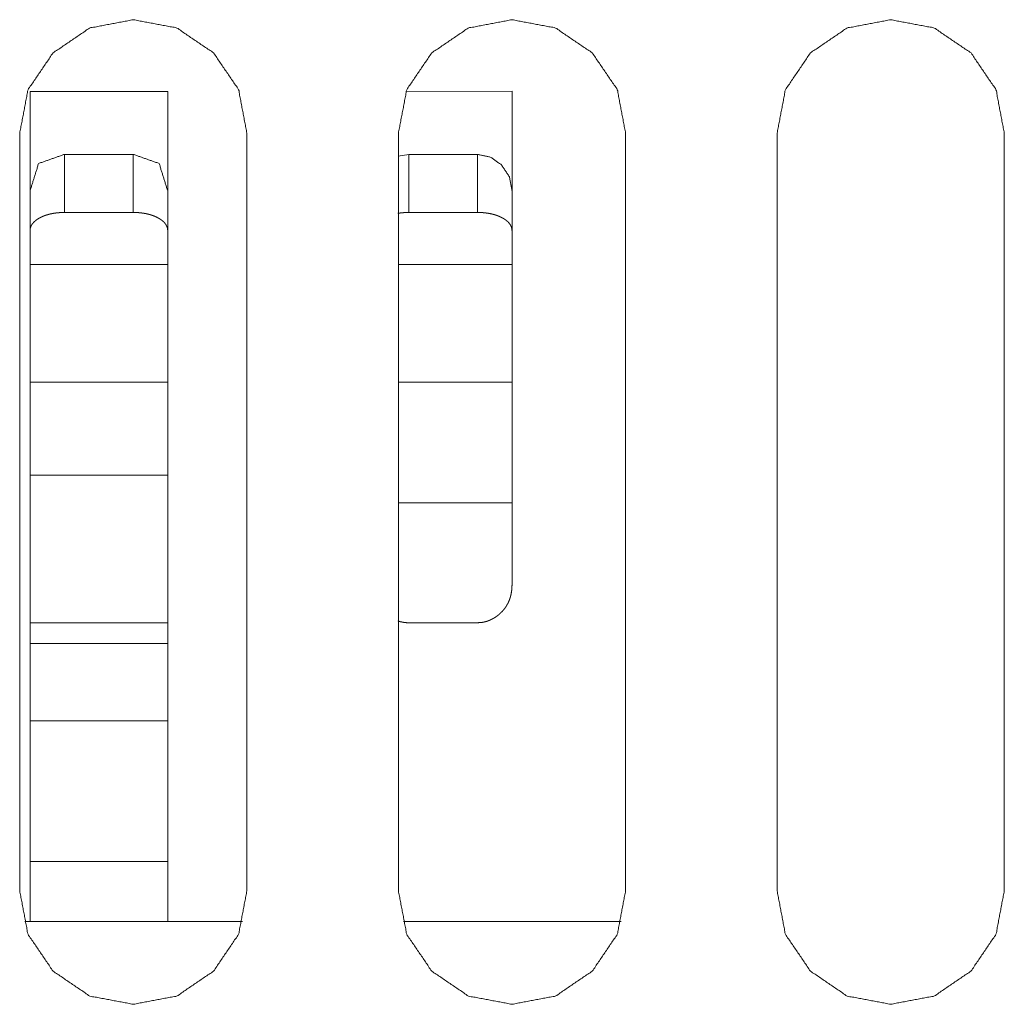
# Model space of a CAD drawing. Extents: x 0 to 4737, y 0 to 3350.
# Drawn here: x 1122 to 1136, y 600 to 614 of the extents above; entities that cross this region are included whole.
import ezdxf

# ---------------------------------------------------------------- set-up
doc = ezdxf.new("R2010")
doc.units = 0
doc.layers.add('OPTION', color=7, linetype='CONTINUOUS', lineweight=9)

msp = doc.modelspace()

# ---------------------------------------------------------------- linework, layer by layer
at = {"layer": 'OPTION', "color": 162, "linetype": 'Continuous'}
for p, q in [((1127.788, 613.187), (1129.319, 613.188)), ((1127.667, 612.247), (1127.818, 612.271)), ((1129.319, 610.673), (1127.668, 610.673)), ((1127.668, 608.963), (1129.319, 608.963)), ((1127.668, 607.21), (1129.319, 607.21)), ((1125.401, 601.122), (1122.24, 601.122)), ((1130.903, 601.122), (1127.741, 601.122))]:
    msp.add_line(p, q, dxfattribs=at)
for points, knots in [([(1122.165, 612.578), (1122.286, 613.211), (1122.649, 613.745), (1123.181, 614.107), (1123.816, 614.229), (1124.449, 614.108), (1124.983, 613.745), (1125.346, 613.212), (1125.467, 612.578)], [0, 0, 0.124886, 0.249981, 0.374763, 0.499982, 0.624769, 0.749981, 0.87488, 1, 1]), ([(1127.668, 612.578), (1127.789, 613.211), (1128.152, 613.745), (1128.684, 614.107), (1129.319, 614.229), (1129.952, 614.108), (1130.486, 613.745), (1130.849, 613.212), (1130.97, 612.578)], [0, 0, 0.124888, 0.249985, 0.374768, 0.499988, 0.624764, 0.749978, 0.874878, 1, 1]), ([(1133.171, 612.578), (1133.292, 613.211), (1133.655, 613.745), (1134.187, 614.107), (1134.822, 614.229), (1135.455, 614.108), (1135.989, 613.745), (1136.352, 613.212), (1136.473, 612.578)], [0, 0, 0.124886, 0.249981, 0.374763, 0.499982, 0.624769, 0.749981, 0.87488, 1, 1]), ([(1122.315, 607.603), (1122.315, 608.563), (1122.315, 609.455), (1122.315, 610.273), (1122.315, 611.013), (1122.315, 611.673), (1122.315, 611.973), (1122.315, 612.756), (1122.315, 613.185)], [0, 0, 0.171998, 0.331782, 0.478338, 0.610838, 0.729048, 0.782785, 0.923117, 1, 1]), ([(1124.316, 613.187), (1124.316, 612.255), (1124.316, 611.674), (1124.316, 611.014), (1124.316, 610.274), (1124.316, 609.875), (1124.316, 609.019), (1124.316, 608.092), (1124.316, 607.603)], [0, 0, 0.166958, 0.270883, 0.389094, 0.521593, 0.593157, 0.746464, 0.912528, 1, 1]), ([(1129.319, 613.188), (1129.319, 612.044), (1129.319, 611.69), (1129.319, 611.307), (1129.319, 610.458), (1129.319, 609.497), (1129.319, 608.976), (1129.319, 607.267), (1129.319, 606.02)], [0, 0, 0.159614, 0.208991, 0.262327, 0.380845, 0.514988, 0.587644, 0.826035, 1, 1]), ([(1122.315, 611.74), (1122.44, 612.139), (1122.815, 612.272)], [0, 0, 0.51246, 1, 1]), ([(1123.816, 612.272), (1124.191, 612.139), (1124.316, 611.74)], [0, 0, 0.487555, 1, 1]), ([(1128.819, 612.271), (1129.004, 612.233), (1129.166, 612.119), (1129.281, 611.946), (1129.319, 611.739)], [0, 0, 0.234937, 0.481249, 0.738759, 1, 1]), ([(1122.815, 611.427), (1122.811, 611.427), (1122.806, 611.427), (1122.801, 611.427), (1122.792, 611.427), (1122.788, 611.427), (1122.778, 611.426), (1122.774, 611.426), (1122.765, 611.426), (1122.756, 611.425), (1122.751, 611.425), (1122.747, 611.425), (1122.742, 611.425), (1122.734, 611.424), (1122.729, 611.424), (1122.725, 611.423), (1122.72, 611.423), (1122.716, 611.423), (1122.712, 611.422), (1122.708, 611.422), (1122.703, 611.421), (1122.699, 611.421), (1122.69, 611.42), (1122.686, 611.419), (1122.682, 611.419), (1122.678, 611.418), (1122.674, 611.417), (1122.669, 611.417), (1122.665, 611.416), (1122.657, 611.415), (1122.653, 611.414), (1122.649, 611.413), (1122.645, 611.413), (1122.641, 611.412), (1122.636, 611.411), (1122.632, 611.41), (1122.628, 611.41), (1122.624, 611.409), (1122.62, 611.408), (1122.616, 611.407), (1122.612, 611.406), (1122.608, 611.405), (1122.601, 611.403), (1122.597, 611.403), (1122.589, 611.401), (1122.581, 611.398), (1122.577, 611.397), (1122.574, 611.396), (1122.57, 611.395), (1122.566, 611.394), (1122.558, 611.392), (1122.555, 611.391), (1122.551, 611.389), (1122.547, 611.388), (1122.544, 611.387), (1122.54, 611.386), (1122.536, 611.384), (1122.529, 611.382), (1122.525, 611.38), (1122.522, 611.379), (1122.518, 611.378), (1122.515, 611.376), (1122.511, 611.375), (1122.504, 611.372), (1122.497, 611.369), (1122.49, 611.366), (1122.487, 611.364), (1122.483, 611.363), (1122.48, 611.361), (1122.477, 611.359), (1122.473, 611.358), (1122.47, 611.356), (1122.466, 611.354), (1122.463, 611.353), (1122.46, 611.351), (1122.456, 611.349), (1122.45, 611.345), (1122.442, 611.341), (1122.434, 611.336), (1122.426, 611.331), (1122.418, 611.326), (1122.411, 611.321), (1122.404, 611.316), (1122.397, 611.311), (1122.391, 611.305), (1122.385, 611.3), (1122.379, 611.295), (1122.373, 611.289), (1122.368, 611.284), (1122.363, 611.278), (1122.358, 611.273), (1122.353, 611.267), (1122.349, 611.261), (1122.345, 611.256), (1122.341, 611.25), (1122.337, 611.244), (1122.334, 611.238), (1122.331, 611.231), (1122.328, 611.225), (1122.326, 611.219), (1122.324, 611.213), (1122.322, 611.206), (1122.32, 611.2), (1122.318, 611.193), (1122.317, 611.187), (1122.316, 611.18), (1122.316, 611.173), (1122.315, 611.166), (1122.315, 611.159)], [0, 0, 0.007583, 0.015049, 0.022515, 0.037448, 0.044918, 0.059623, 0.066975, 0.081574, 0.096055, 0.103302, 0.110543, 0.117683, 0.131945, 0.139084, 0.146107, 0.153257, 0.160281, 0.167314, 0.174232, 0.181279, 0.188197, 0.202058, 0.209003, 0.215833, 0.222648, 0.229494, 0.236324, 0.243171, 0.256634, 0.263384, 0.270116, 0.276751, 0.283409, 0.290159, 0.296702, 0.303359, 0.309902, 0.316583, 0.32315, 0.329602, 0.336169, 0.349127, 0.355606, 0.368621, 0.38141, 0.387835, 0.394148, 0.400574, 0.406887, 0.41958, 0.425815, 0.432196, 0.438431, 0.44474, 0.450901, 0.457209, 0.469607, 0.475847, 0.482046, 0.488219, 0.494459, 0.500525, 0.512872, 0.525095, 0.537318, 0.543478, 0.549531, 0.555635, 0.561688, 0.567844, 0.573844, 0.579896, 0.585895, 0.592002, 0.598055, 0.610064, 0.625531, 0.640656, 0.655444, 0.670003, 0.684176, 0.698035, 0.711754, 0.725108, 0.738267, 0.751074, 0.763696, 0.77607, 0.788367, 0.800273, 0.812133, 0.823635, 0.835188, 0.84648, 0.857723, 0.868737, 0.879796, 0.890657, 0.901596, 0.91237, 0.923219, 0.933972, 0.94484, 0.955733, 0.966687, 0.977702, 0.988799, 1, 1]), ([(1124.316, 611.159), (1124.316, 611.162), (1124.316, 611.166), (1124.316, 611.169), (1124.316, 611.175), (1124.315, 611.178), (1124.315, 611.181), (1124.314, 611.184), (1124.313, 611.191), (1124.313, 611.194), (1124.312, 611.197), (1124.312, 611.2), (1124.31, 611.205), (1124.309, 611.208), (1124.308, 611.211), (1124.307, 611.214), (1124.306, 611.217), (1124.305, 611.22), (1124.304, 611.223), (1124.303, 611.226), (1124.3, 611.231), (1124.299, 611.234), (1124.297, 611.237), (1124.296, 611.24), (1124.295, 611.243), (1124.291, 611.248), (1124.29, 611.251), (1124.288, 611.253), (1124.286, 611.256), (1124.284, 611.259), (1124.282, 611.262), (1124.28, 611.264), (1124.278, 611.267), (1124.274, 611.272), (1124.272, 611.275), (1124.27, 611.277), (1124.267, 611.28), (1124.265, 611.282), (1124.26, 611.287), (1124.258, 611.29), (1124.253, 611.295), (1124.25, 611.297), (1124.247, 611.3), (1124.244, 611.302), (1124.241, 611.305), (1124.236, 611.309), (1124.233, 611.312), (1124.23, 611.314), (1124.226, 611.316), (1124.223, 611.319), (1124.217, 611.323), (1124.213, 611.326), (1124.207, 611.33), (1124.203, 611.332), (1124.199, 611.335), (1124.196, 611.337), (1124.192, 611.339), (1124.188, 611.341), (1124.185, 611.344), (1124.181, 611.346), (1124.174, 611.349), (1124.167, 611.353), (1124.16, 611.357), (1124.153, 611.36), (1124.146, 611.364), (1124.139, 611.367), (1124.131, 611.37), (1124.124, 611.373), (1124.117, 611.376), (1124.109, 611.379), (1124.102, 611.382), (1124.094, 611.385), (1124.086, 611.387), (1124.079, 611.39), (1124.071, 611.393), (1124.063, 611.395), (1124.055, 611.397), (1124.047, 611.399), (1124.039, 611.402), (1124.031, 611.404), (1124.023, 611.405), (1124.014, 611.407), (1124.006, 611.409), (1123.998, 611.411), (1123.989, 611.412), (1123.981, 611.414), (1123.972, 611.415), (1123.963, 611.417), (1123.955, 611.418), (1123.937, 611.42), (1123.928, 611.421), (1123.919, 611.422), (1123.91, 611.423), (1123.901, 611.424), (1123.892, 611.425), (1123.873, 611.426), (1123.854, 611.427), (1123.845, 611.427), (1123.835, 611.427), (1123.826, 611.427), (1123.816, 611.428)], [0, 0, 0.005134, 0.010269, 0.015408, 0.025467, 0.030505, 0.035556, 0.040622, 0.050558, 0.055546, 0.060558, 0.065456, 0.075362, 0.080314, 0.085222, 0.09024, 0.095185, 0.100169, 0.105088, 0.110114, 0.120138, 0.125149, 0.13016, 0.135274, 0.140339, 0.150586, 0.155669, 0.160814, 0.166122, 0.171303, 0.176579, 0.181923, 0.187245, 0.198032, 0.2035, 0.208955, 0.214488, 0.220108, 0.23133, 0.237105, 0.24866, 0.254523, 0.260472, 0.266344, 0.27247, 0.28457, 0.290802, 0.296963, 0.303287, 0.309635, 0.322521, 0.329155, 0.342293, 0.349122, 0.355887, 0.36269, 0.369654, 0.376557, 0.383621, 0.390727, 0.403363, 0.416046, 0.428779, 0.441511, 0.454192, 0.467035, 0.479783, 0.492698, 0.505568, 0.518612, 0.531462, 0.5446, 0.557551, 0.570834, 0.583934, 0.597221, 0.610444, 0.62389, 0.637276, 0.650859, 0.664415, 0.678058, 0.691789, 0.705587, 0.719362, 0.733462, 0.747426, 0.761601, 0.775759, 0.804472, 0.818916, 0.833463, 0.848115, 0.862872, 0.877736, 0.907663, 0.938031, 0.95344, 0.968845, 0.984365, 1, 1]), ([(1127.818, 611.427), (1127.814, 611.427), (1127.809, 611.427), (1127.8, 611.427), (1127.795, 611.427), (1127.786, 611.427), (1127.777, 611.426), (1127.772, 611.426), (1127.768, 611.426), (1127.763, 611.426), (1127.754, 611.425), (1127.75, 611.425), (1127.745, 611.425), (1127.741, 611.424), (1127.736, 611.424), (1127.732, 611.424), (1127.728, 611.423), (1127.723, 611.423), (1127.719, 611.423), (1127.71, 611.422), (1127.706, 611.421), (1127.702, 611.421), (1127.697, 611.42), (1127.693, 611.42), (1127.689, 611.419), (1127.685, 611.419), (1127.68, 611.418), (1127.676, 611.417), (1127.672, 611.417), (1127.668, 611.416), (1127.662, 611.415)], [0, 0, 0.029598, 0.059655, 0.118852, 0.147987, 0.206743, 0.265037, 0.294202, 0.322887, 0.352078, 0.409022, 0.437752, 0.46602, 0.494782, 0.52305, 0.550891, 0.579193, 0.607077, 0.634918, 0.690684, 0.718158, 0.746042, 0.773515, 0.80053, 0.828062, 0.855077, 0.882609, 0.90975, 0.936366, 0.963507, 1, 1]), ([(1129.319, 611.159), (1129.319, 611.166), (1129.318, 611.172), (1129.318, 611.178), (1129.318, 611.181), (1129.317, 611.184), (1129.317, 611.187), (1129.316, 611.194), (1129.315, 611.197), (1129.314, 611.2), (1129.314, 611.203), (1129.313, 611.205), (1129.312, 611.208), (1129.31, 611.214), (1129.309, 611.217), (1129.308, 611.22), (1129.306, 611.226), (1129.304, 611.229), (1129.303, 611.231), (1129.302, 611.234), (1129.3, 611.237), (1129.299, 611.24), (1129.297, 611.243), (1129.296, 611.245), (1129.294, 611.248), (1129.292, 611.251), (1129.291, 611.253), (1129.287, 611.259), (1129.285, 611.262), (1129.283, 611.264), (1129.281, 611.267), (1129.279, 611.269), (1129.277, 611.272), (1129.275, 611.275), (1129.272, 611.277), (1129.268, 611.282), (1129.265, 611.285), (1129.263, 611.287), (1129.26, 611.29), (1129.258, 611.292), (1129.253, 611.297), (1129.25, 611.3), (1129.247, 611.302), (1129.244, 611.305), (1129.241, 611.307), (1129.238, 611.309), (1129.235, 611.312), (1129.232, 611.314), (1129.229, 611.316), (1129.226, 611.319), (1129.219, 611.323), (1129.216, 611.326), (1129.213, 611.328), (1129.209, 611.33), (1129.206, 611.332), (1129.202, 611.335), (1129.199, 611.337), (1129.195, 611.339), (1129.191, 611.341), (1129.187, 611.344), (1129.184, 611.346), (1129.177, 611.349), (1129.17, 611.353), (1129.163, 611.357), (1129.156, 611.36), (1129.149, 611.364), (1129.141, 611.367), (1129.134, 611.37), (1129.127, 611.373), (1129.119, 611.376), (1129.112, 611.379), (1129.104, 611.382), (1129.097, 611.385), (1129.089, 611.387), (1129.081, 611.39), (1129.073, 611.393), (1129.066, 611.395), (1129.058, 611.397), (1129.05, 611.399), (1129.042, 611.402), (1129.033, 611.404), (1129.025, 611.405), (1129.017, 611.407), (1129.009, 611.409), (1129, 611.411), (1128.992, 611.412), (1128.983, 611.414), (1128.975, 611.415), (1128.966, 611.417), (1128.957, 611.418), (1128.94, 611.42), (1128.931, 611.421), (1128.922, 611.422), (1128.913, 611.423), (1128.904, 611.424), (1128.894, 611.425), (1128.876, 611.426), (1128.857, 611.427), (1128.848, 611.427), (1128.838, 611.427), (1128.828, 611.427), (1128.819, 611.428)], [0, 0, 0.01027, 0.020548, 0.030625, 0.035676, 0.040626, 0.045691, 0.055668, 0.060542, 0.065579, 0.070503, 0.075456, 0.08044, 0.090255, 0.09531, 0.100185, 0.110238, 0.115201, 0.120213, 0.125275, 0.130231, 0.135297, 0.140465, 0.145531, 0.150614, 0.155796, 0.160942, 0.171362, 0.176706, 0.181956, 0.18737, 0.192691, 0.198158, 0.203537, 0.20908, 0.220146, 0.225758, 0.231451, 0.237226, 0.24292, 0.254645, 0.260508, 0.266469, 0.272505, 0.278555, 0.284696, 0.290928, 0.297089, 0.303413, 0.30976, 0.322645, 0.329183, 0.335752, 0.342419, 0.34915, 0.356014, 0.362817, 0.369681, 0.376685, 0.383748, 0.390854, 0.40349, 0.416173, 0.428802, 0.441639, 0.454319, 0.467162, 0.479909, 0.492824, 0.505694, 0.518737, 0.531587, 0.544725, 0.557676, 0.570958, 0.584057, 0.597345, 0.610567, 0.624013, 0.637398, 0.65101, 0.664425, 0.678181, 0.691912, 0.705709, 0.719485, 0.733604, 0.747549, 0.761724, 0.775882, 0.804594, 0.819037, 0.833584, 0.848235, 0.862992, 0.877856, 0.907782, 0.93815, 0.953441, 0.968846, 0.984482, 1, 1]), ([(1122.315, 605.462), (1122.315, 606.018), (1122.315, 607.09), (1122.315, 607.603)], [0, 0, 0.259645, 0.760068, 1, 1]), ([(1124.316, 607.603), (1124.316, 607.09), (1124.316, 606.018), (1124.316, 605.463)], [0, 0, 0.239899, 0.740355, 1, 1]), ([(1129.319, 606.02), (1129.319, 606.006), (1129.318, 605.991), (1129.318, 605.984), (1129.318, 605.977), (1129.317, 605.963), (1129.316, 605.956), (1129.315, 605.949), (1129.315, 605.942), (1129.314, 605.935), (1129.313, 605.928), (1129.312, 605.921), (1129.311, 605.914), (1129.309, 605.901), (1129.308, 605.894), (1129.307, 605.888), (1129.305, 605.881), (1129.304, 605.874), (1129.302, 605.868), (1129.301, 605.861), (1129.299, 605.855), (1129.296, 605.842), (1129.294, 605.836), (1129.292, 605.83), (1129.29, 605.824), (1129.288, 605.817), (1129.286, 605.811), (1129.282, 605.799), (1129.279, 605.793), (1129.277, 605.787), (1129.274, 605.781), (1129.272, 605.775), (1129.269, 605.769), (1129.267, 605.764), (1129.264, 605.758), (1129.261, 605.752), (1129.258, 605.746), (1129.255, 605.741), (1129.252, 605.735), (1129.249, 605.73), (1129.246, 605.724), (1129.243, 605.719), (1129.24, 605.713), (1129.237, 605.708), (1129.233, 605.703), (1129.23, 605.697), (1129.226, 605.692), (1129.219, 605.682), (1129.215, 605.676), (1129.211, 605.671), (1129.207, 605.666), (1129.203, 605.661), (1129.199, 605.656), (1129.191, 605.647), (1129.187, 605.642), (1129.183, 605.637), (1129.174, 605.627), (1129.169, 605.623), (1129.165, 605.618), (1129.16, 605.614), (1129.156, 605.609), (1129.146, 605.6), (1129.141, 605.596), (1129.136, 605.591), (1129.131, 605.587), (1129.126, 605.583), (1129.121, 605.578), (1129.116, 605.574), (1129.105, 605.566), (1129.099, 605.562), (1129.091, 605.556), (1129.083, 605.55), (1129.075, 605.545), (1129.067, 605.54), (1129.058, 605.534), (1129.05, 605.529), (1129.042, 605.525), (1129.033, 605.52), (1129.025, 605.516), (1129.016, 605.512), (1129.008, 605.508), (1128.999, 605.504), (1128.991, 605.5), (1128.982, 605.497), (1128.973, 605.493), (1128.965, 605.49), (1128.956, 605.487), (1128.947, 605.485), (1128.938, 605.482), (1128.929, 605.48), (1128.92, 605.478), (1128.911, 605.476), (1128.902, 605.474), (1128.893, 605.472), (1128.884, 605.471), (1128.875, 605.47), (1128.865, 605.469), (1128.856, 605.468), (1128.847, 605.467), (1128.837, 605.467), (1128.828, 605.466), (1128.819, 605.466)], [0, 0, 0.0176, 0.03512, 0.043753, 0.052389, 0.06951, 0.077989, 0.086477, 0.094886, 0.103305, 0.111551, 0.119905, 0.128185, 0.1446, 0.152751, 0.160817, 0.169002, 0.177016, 0.185068, 0.193035, 0.201022, 0.216917, 0.224803, 0.232631, 0.240485, 0.248282, 0.256107, 0.271649, 0.2794, 0.287101, 0.294835, 0.302489, 0.310211, 0.317855, 0.325571, 0.333209, 0.340885, 0.348485, 0.356163, 0.363728, 0.371412, 0.378988, 0.386608, 0.3942, 0.401838, 0.40945, 0.41711, 0.432384, 0.439982, 0.447701, 0.455351, 0.463039, 0.470659, 0.48612, 0.493841, 0.501554, 0.517087, 0.524913, 0.532738, 0.540562, 0.548449, 0.564228, 0.572187, 0.580153, 0.588186, 0.596162, 0.604272, 0.612328, 0.628604, 0.636829, 0.648801, 0.660814, 0.672558, 0.684472, 0.696054, 0.707813, 0.719246, 0.730866, 0.742244, 0.7537, 0.764964, 0.776349, 0.787595, 0.798856, 0.810022, 0.821181, 0.832284, 0.843501, 0.854559, 0.865716, 0.876832, 0.887888, 0.898978, 0.910137, 0.921239, 0.932403, 0.943622, 0.954823, 0.966089, 0.977341, 0.988672, 1, 1]), ([(1122.315, 601.122), (1122.315, 601.599), (1122.315, 602.169), (1122.315, 603.297), (1122.315, 604.397), (1122.315, 605.462)], [0, 0, 0.109871, 0.24129, 0.500976, 0.754557, 1, 1]), ([(1124.316, 605.463), (1124.316, 604.397), (1124.316, 603.297), (1124.316, 602.17), (1124.316, 601.885), (1124.316, 601.122)], [0, 0, 0.245422, 0.498999, 0.75868, 0.824289, 1, 1]), ([(1127.818, 605.466), (1127.813, 605.466), (1127.809, 605.466), (1127.799, 605.466), (1127.795, 605.466), (1127.79, 605.466), (1127.781, 605.467), (1127.776, 605.467), (1127.771, 605.468), (1127.767, 605.468), (1127.762, 605.469), (1127.758, 605.469), (1127.753, 605.47), (1127.749, 605.47), (1127.744, 605.471), (1127.74, 605.472), (1127.735, 605.473), (1127.727, 605.474), (1127.722, 605.475), (1127.718, 605.476), (1127.709, 605.478), (1127.705, 605.479), (1127.7, 605.48), (1127.692, 605.482), (1127.688, 605.484), (1127.679, 605.486), (1127.675, 605.487), (1127.666, 605.49), (1127.665, 605.491)], [0, 0, 0.030117, 0.060238, 0.120502, 0.15017, 0.180345, 0.239769, 0.269051, 0.298795, 0.328166, 0.357489, 0.386454, 0.415879, 0.444845, 0.473873, 0.502515, 0.531613, 0.589053, 0.617859, 0.646758, 0.703649, 0.732305, 0.760853, 0.817502, 0.845952, 0.902851, 0.93113, 0.987689, 1, 1]), ([(1125.467, 601.572), (1125.346, 600.939), (1124.983, 600.404), (1124.451, 600.042), (1123.816, 599.921), (1123.183, 600.041), (1122.649, 600.404), (1122.286, 600.938), (1122.165, 601.572)], [0, 0, 0.124875, 0.249984, 0.374759, 0.49998, 0.624754, 0.749979, 0.874891, 1, 1]), ([(1130.97, 601.572), (1130.849, 600.939), (1130.486, 600.404), (1129.954, 600.042), (1129.319, 599.921), (1128.686, 600.041), (1128.152, 600.404), (1127.789, 600.938), (1127.668, 601.572)], [0, 0, 0.124876, 0.249986, 0.374763, 0.499972, 0.624761, 0.749977, 0.87489, 1, 1]), ([(1136.473, 601.572), (1136.352, 600.939), (1135.989, 600.404), (1135.457, 600.042), (1134.822, 599.921), (1134.189, 600.041), (1133.655, 600.404), (1133.292, 600.938), (1133.171, 601.572)], [0, 0, 0.124875, 0.249984, 0.374759, 0.49998, 0.624754, 0.749979, 0.874891, 1, 1])]:
    msp.add_open_spline(points, degree=1, knots=knots, dxfattribs=at)
for points in [[(1122.315, 613.185), (1124.316, 613.187)], [(1122.165, 601.572), (1122.165, 612.578)], [(1125.467, 612.578), (1125.467, 601.572)], [(1127.668, 601.572), (1127.668, 612.578)], [(1130.97, 612.578), (1130.97, 601.572)], [(1133.171, 601.572), (1133.171, 612.578)], [(1136.473, 612.578), (1136.473, 601.572)], [(1122.815, 612.272), (1123.816, 612.272)], [(1122.815, 611.427), (1122.815, 612.272)], [(1123.816, 611.427), (1123.816, 612.272)], [(1127.818, 612.271), (1128.819, 612.271)], [(1127.818, 611.427), (1127.818, 612.271)], [(1128.819, 611.427), (1128.819, 612.271)], [(1123.816, 611.428), (1122.815, 611.427)], [(1128.819, 611.428), (1127.818, 611.427)], [(1124.316, 610.673), (1122.315, 610.673)], [(1122.315, 608.963), (1124.316, 608.963)], [(1124.316, 607.609), (1122.315, 607.609)], [(1122.315, 605.465), (1124.316, 605.465)], [(1128.819, 605.466), (1127.818, 605.466)], [(1124.316, 605.166), (1122.315, 605.166)], [(1122.315, 604.039), (1124.316, 604.039)], [(1122.315, 601.997), (1124.316, 601.997)]]:
    msp.add_open_spline(points, degree=1, dxfattribs=at)

doc.saveas('drawing.dxf')
